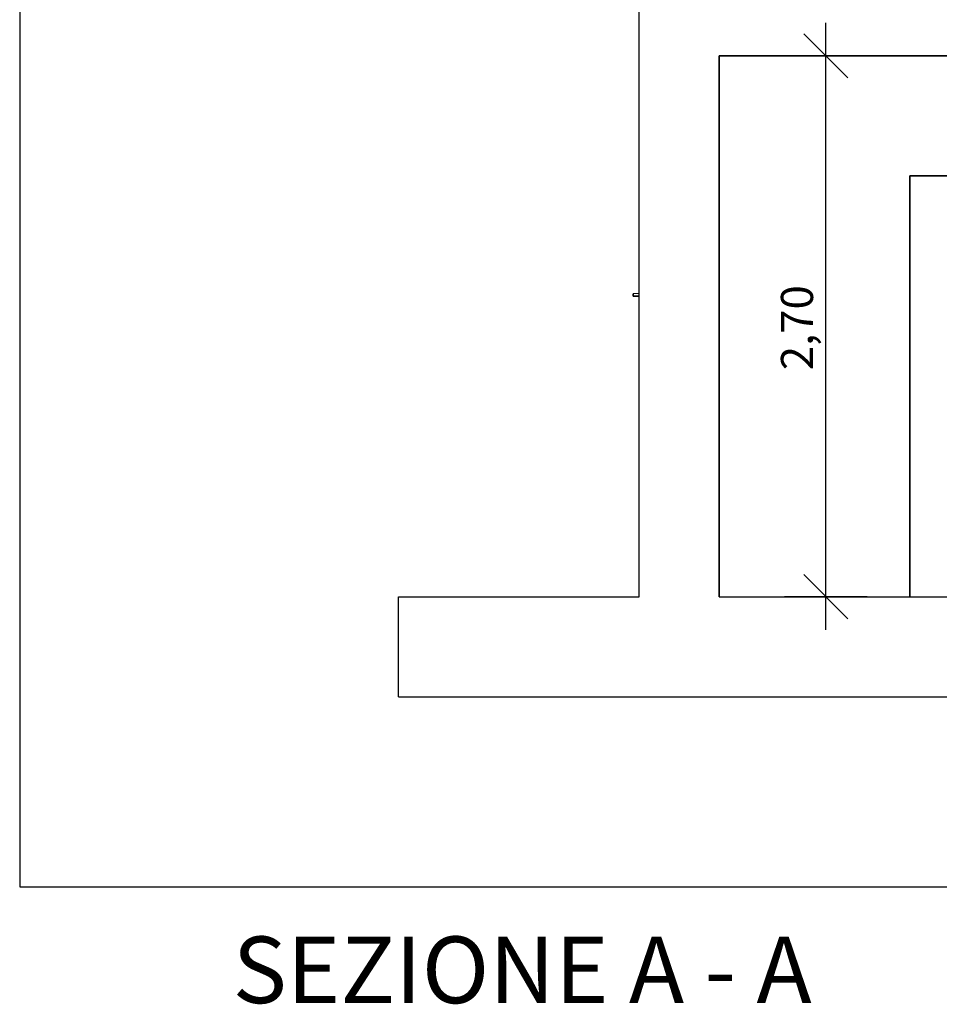
# Model space of a CAD drawing. Extents: x 2288615 to 4597412, y 5031437 to 10071280.
# Drawn here: x 2298229 to 2298275, y 5031850 to 5031899 of the extents above; entities that cross this region are included whole.
import ezdxf
from ezdxf.enums import TextEntityAlignment as Align

# ---------------------------------------------------------------- set-up
doc = ezdxf.new("R2010")
doc.units = 0
doc.header["$MEASUREMENT"] = 0
doc.layers.get('0').update_dxf_attribs({"linetype": 'CONTINUOUS'})
doc.layers.add('ASSI', color=7, linetype='CONTINUOUS')
doc.layers.add('RILIEVO', color=7, linetype='CONTINUOUS')
doc.styles.add('ARIALG', font='arialbd.ttf')
doc.styles.add('GENERATED_STYLE_1', font='arial.ttf')

msp = doc.modelspace()

# ---------------------------------------------------------------- linework, layer by layer
at = {"ltscale": 1000}
for p, q in [((2298228.639, 5032000.219, 7.45), (2298228.639, 5031855.371, 7.45)), ((2298259.546, 5031896.85, 7.45), (2298259.546, 5031900.45, 7.45)), ((2298268.86, 5031896.85, 7.45), (2298268.86, 5031898.5, 7.45)), ((2298269.96, 5031895.75, 7.45), (2298267.76, 5031897.95, 7.45)), ((2298259.546, 5031869.85, 7.45), (2298259.546, 5031896.85, 7.45)), ((2298263.546, 5031869.85, 7.45), (2298263.546, 5031896.85, 7.45)), ((2298263.546, 5031896.85, 7.45), (2298291.546, 5031896.85, 7.45)), ((2298270.923, 5031896.85, 7.45), (2298266.798, 5031896.85, 7.45)), ((2298268.86, 5031869.85, 7.45), (2298268.86, 5031896.85, 7.45)), ((2298282.046, 5031890.85, 7.45), (2298273.046, 5031890.85, 7.45)), ((2298273.046, 5031890.85, 7.45), (2298273.046, 5031869.85, 7.45)), ((2298259.546, 5031884.982, 7.45), (2298259.246, 5031884.966, 7.45)), ((2298259.246, 5031884.85, 7.45), (2298259.246, 5031884.966, 7.45)), ((2298259.546, 5031884.85, 7.45), (2298259.246, 5031884.85, 7.45)), ((2298267.76, 5031870.95, 7.45), (2298269.96, 5031868.75, 7.45)), ((2298247.546, 5031869.85, 7.45), (2298259.546, 5031869.85, 7.45)), ((2298247.546, 5031864.85, 7.45), (2298247.546, 5031869.85, 7.45)), ((2298263.546, 5031869.85, 7.45), (2298291.546, 5031869.85, 7.45)), ((2298270.923, 5031869.85, 7.45), (2298266.798, 5031869.85, 7.45)), ((2298268.86, 5031868.2, 7.45), (2298268.86, 5031869.85, 7.45)), ((2298247.546, 5031864.85, 7.45), (2298369.917, 5031864.85, 7.45)), ((2298228.639, 5031855.371, 7.45), (2298386.14, 5031855.371, 7.45))]:
    msp.add_line(p, q, dxfattribs=at)
for p, q in [((2298291.546, 5031896.85, 7.45), (2298263.546, 5031896.85, 7.45)), ((2298263.546, 5031896.85, 7.45), (2298263.546, 5031869.85, 7.45)), ((2298273.046, 5031869.85, 7.45), (2298273.046, 5031890.85, 7.45)), ((2298273.046, 5031890.85, 7.45), (2298282.046, 5031890.85, 7.45)), ((2298273.046, 5031890.85, 7.45), (2298273.046, 5031869.85, 7.45)), ((2298276.496, 5031890.85, 7.45), (2298273.046, 5031890.85, 7.45)), ((2298256.006, 5031869.85, 7.45), (2298256.875, 5031869.85, 7.45)), ((2298256.875, 5031869.85, 7.45), (2298257.639, 5031869.85, 7.45)), ((2298257.639, 5031869.85, 7.45), (2298258.206, 5031869.85, 7.45)), ((2298258.206, 5031869.85, 7.45), (2298258.508, 5031869.85, 7.45)), ((2298263.546, 5031869.85, 7.45), (2298273.046, 5031869.85, 7.45)), ((2298273.046, 5031869.85, 7.45), (2298276.496, 5031869.85, 7.45))]:
    msp.add_line(p, q)
at = {"layer": 'ASSI', "color": 0, "lineweight": -2}
for p, q in [((2298259.546, 5031884.982, 7.45), (2298259.246, 5031884.966, 7.45)), ((2298259.246, 5031884.966, 7.45), (2298259.246, 5031884.85, 7.45)), ((2298259.246, 5031884.85, 7.45), (2298259.546, 5031884.85, 7.45)), ((2298259.546, 5031884.85, 7.45), (2298259.546, 5031884.982, 7.45)), ((2298253.505, 5031869.85, 7.45), (2298253.807, 5031869.85, 7.45)), ((2298253.807, 5031869.85, 7.45), (2298254.374, 5031869.85, 7.45)), ((2298254.374, 5031869.85, 7.45), (2298255.138, 5031869.85, 7.45)), ((2298255.138, 5031869.85, 7.45), (2298256.006, 5031869.85, 7.45))]:
    msp.add_line(p, q, dxfattribs=at)

# ---------------------------------------------------------------- texts
at = {"lineweight": -2, "style": 'GENERATED_STYLE_1'}
msp.add_text('2,70', height=1.6, rotation=90, dxfattribs=at).set_placement((2298268.221, 5031881.156, 7.45))
at = {"layer": 'RILIEVO', "style": 'ARIALG'}
msp.add_text('SEZIONE A - A ', height=3.32423, dxfattribs=at).set_placement((2298254.219, 5031849.563, 7.45), align=Align.CENTER)

doc.saveas('drawing.dxf')
